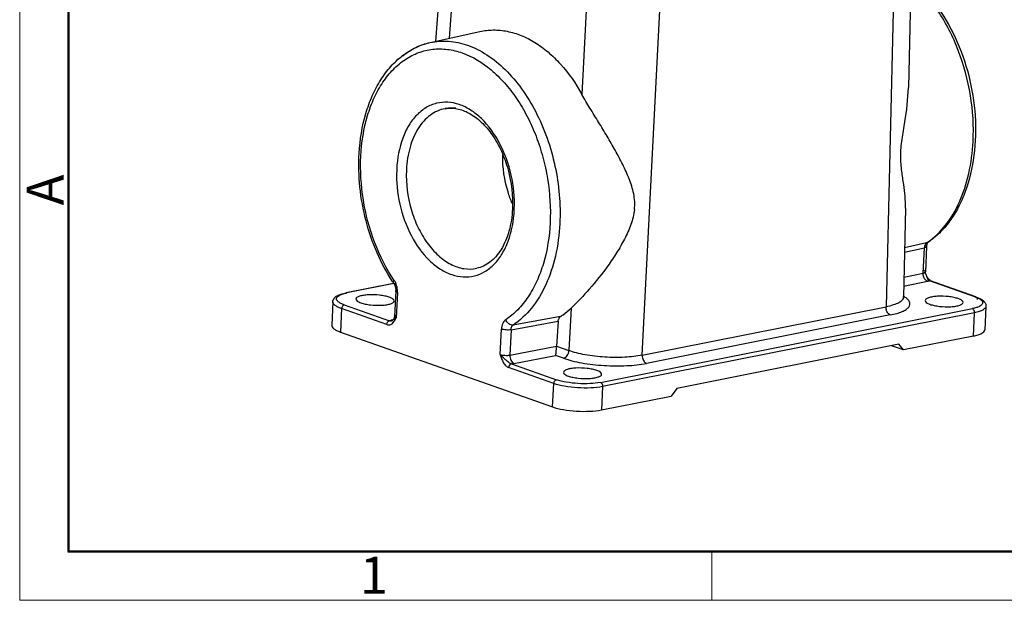
# Model space of a CAD drawing. Units: millimetres. Extents: x 849 to 1443, y 588 to 1008.
# Drawn here: x 849 to 990, y 588 to 671 of the extents above; entities that cross this region are included whole.
import ezdxf

# ---------------------------------------------------------------- set-up
doc = ezdxf.new("R2010")
doc.units = ezdxf.units.MM
doc.header["$LTSCALE"] = 65.395
doc.layers.get('0').update_dxf_attribs({"linetype": 'CONTINUOUS', "lineweight": 30})
doc.layers.add('Dim', color=3, linetype='CONTINUOUS', lineweight=15)
doc.layers.add('图框', color=7, linetype='CONTINUOUS', lineweight=20)
doc.styles.add('Romans字体', font='romans.shx', dxfattribs={"width": 0.75})

# ---------------------------------------------------------------- blocks, each defined once
blk = doc.blocks.new('A4图框-NEW')
at = {"layer": '图框', "color": 1, "lineweight": 18}
for p, q in [((833.413, 690.535), (833.413, 480.535)), ((833.413, 480.535), (1130.412, 480.535))]:
    blk.add_line(p, q, dxfattribs=at)
at = {"layer": '图框', "lineweight": 50}
for p, q in [((836.913, 484.018), (836.913, 675.021)), ((836.855, 484.035), (1126.929, 484.035))]:
    blk.add_line(p, q, dxfattribs=at)
at = {"layer": '图框', "color": 6}
blk.add_line((882.948, 484.035), (882.948, 480.535), dxfattribs=at)
at = {"layer": '图框', "color": 6, "insert": (833.904, 508.79), "char_height": 2.652, "width": 2.55791, "attachment_point": 1, "rotation": 90, "style": 'Romans字体'}
blk.add_mtext('A', dxfattribs=at)
at = {"layer": '图框', "color": 6, "insert": (857.76, 483.652), "char_height": 2.652, "width": 2.55791, "attachment_point": 1, "style": 'Romans字体'}
blk.add_mtext('1', dxfattribs=at)

msp = doc.modelspace()

# ---------------------------------------------------------------- linework, layer by layer
at = {"color": 7, "linetype": 'Continuous'}
for p, q in [((910.15, 692.03), (908.36, 668.32)), ((976.55, 682.16), (976.05, 661.7)), ((974.09, 681.68), (972.85, 630.34)), ((910.39, 668.77), (911.26, 680.3)), ((930.12, 675.92), (929.34, 660.72)), ((937.96, 623.42), (940.59, 675.03)), ((907.61, 668.15), (914.7, 669.73)), ((975.63, 644.47), (975.33, 631.73)), ((975.48, 638.18), (978.34, 638.8)), ((978.65, 639.48), (975.5, 638.79)), ((978.16, 635.17), (978.34, 638.8)), ((978.66, 638.98), (978.48, 635.36)), ((978.8, 639.54), (978.65, 639.48)), ((978.77, 639.56), (978.8, 639.58)), ((978.81, 639.52), (978.83, 639.55)), ((978.83, 639.55), (978.83, 639.56)), ((978.83, 639.56), (978.83, 639.56)), ((975.4, 634.6), (978.16, 635.17)), ((978.45, 635.2), (978.53, 635.02)), ((978.53, 635.02), (978.53, 635.01)), ((978.89, 634.02), (979.09, 634.07)), ((979.17, 634.09), (978.97, 634.25)), ((979.23, 634.07), (979.09, 634.07)), ((985.55, 631.79), (979.09, 634.07)), ((979.23, 634.07), (979.17, 634.09)), ((985.69, 631.78), (979.23, 634.07)), ((902.39, 633.7), (895.57, 632.34)), ((902.42, 633.67), (895.69, 632.33)), ((975.36, 633.28), (978.78, 633.99)), ((895.57, 632.34), (895.69, 632.33)), ((902.68, 632.6), (902.5, 628.97)), ((902.94, 632.4), (902.76, 628.77)), ((975.31, 631.86), (975.33, 631.73)), ((975.33, 631.73), (975.33, 631.73)), ((985.55, 631.79), (985.69, 631.78)), ((985.69, 631.78), (986.03, 631.65)), ((893.68, 631.06), (893.52, 627.72)), ((894.94, 630.08), (894.77, 626.74)), ((901.41, 627.79), (894.94, 630.08)), ((895.33, 630.62), (901.8, 628.34)), ((927.78, 630.17), (927.47, 624.07)), ((931.99, 619.53), (985.2, 630.09)), ((937.96, 623.42), (972.85, 630.34)), ((987.15, 630.41), (986.99, 627.07)), ((987.14, 630.53), (987.15, 630.41)), ((901.99, 628.4), (901.8, 628.34)), ((902.31, 628.47), (902.1, 628.43)), ((902.1, 628.43), (902.24, 628.4)), ((902.5, 628.64), (902.21, 628.39)), ((902.49, 628.32), (902.76, 628.77)), ((902.76, 628.77), (902.5, 628.64)), ((926.25, 628.94), (919.5, 627.74)), ((985.5, 629.49), (932.29, 618.93)), ((973.46, 629.18), (938.58, 622.25)), ((985.34, 626.16), (985.5, 629.49)), ((902.21, 628.39), (902.08, 628.32)), ((902.17, 628.36), (902.21, 628.37)), ((902.2, 628.38), (902.18, 628.37)), ((917.63, 623.53), (917.81, 627.15)), ((919.19, 627.06), (919.01, 623.44)), ((919.19, 627.06), (925.93, 628.27)), ((925.93, 628.27), (925.71, 624.7)), ((894.77, 626.74), (925.13, 616.03)), ((985.34, 626.16), (975.36, 624.18)), ((919.01, 623.44), (925.71, 624.7)), ((925.71, 624.7), (927.47, 624.07)), ((974.67, 624.98), (942.89, 618.68)), ((975.36, 624.18), (973.65, 624.78)), ((975.36, 624.18), (974.67, 624.98)), ((919.61, 622.25), (925.57, 623.38)), ((926.69, 622.98), (925.57, 623.38)), ((925.3, 619.36), (918.83, 621.64)), ((919.23, 622.19), (919.61, 622.25)), ((919.23, 622.19), (925.69, 619.91)), ((925.13, 616.03), (925.3, 619.36)), ((932.29, 618.93), (932.13, 615.6)), ((942.89, 618.68), (942.1, 617.58)), ((932.13, 615.6), (942.1, 617.58))]:
    msp.add_line(p, q, dxfattribs=at)
for points in [[(978.66, 638.98), (978.66, 639.05), (978.71, 639.32)], [(978.71, 639.32), (978.79, 639.49), (978.81, 639.52)], [(978.97, 634.25), (978.76, 634.53), (978.57, 634.92), (978.53, 635.01)], [(902.39, 633.72), (902.41, 633.69), (902.54, 633.43), (902.64, 633.11), (902.68, 632.78), (902.68, 632.6)], [(975.33, 631.62), (975.35, 631.6), (975.33, 631.73)]]:
    msp.add_lwpolyline(points, dxfattribs=at)
for centre, radius, start, end in [((910.54, 657.64), 11, 128.8071, 129.0886), ((910.67, 653.78), 5, 89.2425, 100.5206), ((910.67, 653.54), 5.24, 83.1819, 89.2428), ((920.19, 649.22), 17.38, 177.1452, 177.7953), ((920.22, 649.2), 16.02, 177.1452, 177.7953), ((902.29, 645.01), 17.38, 357.1452, 357.7953), ((972.94, 648.06), 10.31, 303.633, 304.4559), ((978.54, 640), 0.535, 299.6339, 303.5857), ((978.54, 640), 0.531, 303.6007, 308.121), ((922.92, 647.56), 24.76, 213.2762, 213.9794), ((978.23, 636.69), 2.75, 281.6658, 284.0095), ((897.01, 625.68), 6.78, 101.2182, 102.2755), ((973.19, 628.15), 4.29, 58.6949, 59.7369), ((973.35, 628.41), 3.98, 57.5991, 58.6954), ((983.78, 626.78), 5.32, 68.9906, 70.5832), ((902.66, 625.73), 2.75, 101.6659, 104.0096), ((901.94, 628.75), 0.451, 305.3235, 306.5904), ((900.12, 629.85), 2.82, 324.7177, 327.1775)]:
    msp.add_arc(centre, radius, start, end, dxfattribs=at)
for points, knots in [([(985.31, 653.99), (985.42, 656.19), (985.14, 660.64), (983.44, 667.01), (980.58, 672.64), (977.91, 675.75), (976.43, 676.98)], [0, 0, 0, 0, 0.26008, 0.522674, 0.773203, 1, 1, 1, 1]), ([(976.45, 677.2), (977.76, 676.16), (980.19, 673.58), (982.94, 668.87), (984.85, 663.46), (985.77, 657.74), (985.63, 652.1), (984.62, 647.69), (983.26, 644.59), (982.02, 642.58), (980.56, 640.88), (979.43, 639.95), (978.83, 639.56)], [0, 0, 0, 0, 0.118709, 0.248233, 0.384822, 0.523108, 0.657361, 0.78273, 0.841243, 0.896781, 0.949556, 1, 1, 1, 1]), ([(914.7, 669.73), (915.34, 669.87), (916.66, 670.02), (918.68, 669.82), (920.69, 669.21), (922.66, 668.2), (924.55, 666.81), (926.97, 664.44), (928.47, 662.28), (929.34, 660.72)], [0, 0, 0, 0, 0.106583, 0.215279, 0.328466, 0.447936, 0.574778, 0.709369, 1, 1, 1, 1]), ([(897.46, 652.31), (897.57, 654.23), (898.01, 657.05), (899.26, 660.52), (900.45, 662.8), (901.91, 664.75), (903.6, 666.34), (905.51, 667.52), (906.9, 668), (907.61, 668.15)], [0, 0, 0, 0, 0.286982, 0.421179, 0.548313, 0.668589, 0.782881, 0.892684, 1, 1, 1, 1]), ([(905.57, 667.44), (905.73, 667.52), (906.39, 667.81), (907.08, 668.03), (907.61, 668.15)], [0, 0, 0, 0, 0.252254, 1, 1, 1, 1]), ([(907.61, 668.15), (908.47, 668.34), (910.31, 668.47), (912.1, 668.08), (912.97, 667.77)], [0, 0, 0, 0, 0.489388, 1, 1, 1, 1]), ([(902.47, 634.13), (901.34, 635.8), (899.46, 639.53), (897.85, 645.58), (897.47, 651.78), (898.24, 656.73), (899.53, 660.23), (900.77, 662.46), (902.26, 664.33), (903.99, 665.79), (905.91, 666.78), (907.97, 667.27), (910.11, 667.25), (911.51, 666.91), (912.2, 666.67)], [0, 0, 0, 0, 0.141121, 0.288942, 0.435306, 0.572383, 0.635727, 0.69503, 0.750366, 0.802256, 0.851698, 0.900089, 0.94903, 1, 1, 1, 1]), ([(903.65, 666.21), (903.8, 666.33), (904.4, 666.79), (905.06, 667.19), (905.57, 667.44)], [0, 0, 0, 0, 0.254814, 1, 1, 1, 1]), ([(912.2, 666.67), (913.71, 666.14), (915.88, 664.8), (918.32, 662.38), (920.05, 660.14), (921.56, 657.58), (922.82, 654.76), (923.79, 651.76), (924.68, 647.64), (925.01, 642.49), (924.24, 637.53), (922.95, 634.03), (921.72, 631.79), (920.23, 629.91), (919.05, 628.91), (918.43, 628.5)], [0, 0, 0, 0, 0.107144, 0.166677, 0.22993, 0.296413, 0.365412, 0.436054, 0.507367, 0.647794, 0.779353, 0.840157, 0.897082, 0.950202, 1, 1, 1, 1]), ([(912.97, 667.77), (913.94, 667.43), (915.87, 666.45), (918.48, 664.3), (920.82, 661.52), (922.83, 658.21), (924.43, 654.49), (925.93, 649.19), (926.3, 645), (926.16, 642.25)], [0, 0, 0, 0, 0.101008, 0.211123, 0.330514, 0.458032, 0.591602, 0.728549, 1, 1, 1, 1]), ([(974.95, 651.84), (974.95, 652.67), (975.11, 654.33), (975.69, 657.59), (976.01, 660.06), (976.05, 661.7)], [0, 0, 0, 0, 0.24991, 0.503845, 1, 1, 1, 1]), ([(919.65, 644.34), (919.72, 645.97), (919.4, 649.23), (917.8, 653.69), (915.61, 656.8), (913.48, 658.52), (911.84, 659.34), (910.16, 659.69), (908.51, 659.54), (906.96, 658.89), (905.61, 657.79), (904.48, 656.29), (903.29, 653.75), (902.9, 651.57), (902.83, 650.08)], [0, 0, 0, 0, 0.148359, 0.295429, 0.429282, 0.489146, 0.544086, 0.595101, 0.644075, 0.693444, 0.74553, 0.801955, 0.863431, 1, 1, 1, 1]), ([(936.85, 644.28), (936.89, 644.66), (936.91, 645.41), (936.76, 646.53), (936.47, 647.61), (935.97, 649.01), (935.18, 650.73), (934.1, 652.75), (932.93, 654.76), (931.71, 656.76), (930.49, 658.74), (929.71, 660.06), (929.34, 660.72)], [0, 0, 0, 0, 0.062089, 0.12323, 0.183877, 0.24455, 0.367181, 0.492289, 0.619657, 0.748248, 0.876115, 1, 1, 1, 1]), ([(909.76, 658.69), (909.38, 658.62), (908.63, 658.39), (907.22, 657.56), (905.72, 655.85), (904.59, 653.13), (904.27, 651.08), (904.22, 649.99)], [0, 0, 0, 0, 0.103893, 0.210754, 0.442047, 0.705886, 1, 1, 1, 1]), ([(909.76, 658.69), (910.31, 658.8), (911.52, 658.78), (913.31, 658.09), (915.04, 656.78), (916.6, 654.91), (917.89, 652.59), (919.15, 649.09), (919.49, 646.23), (919.39, 644.34)], [0, 0, 0, 0, 0.086827, 0.183592, 0.295167, 0.421612, 0.560134, 0.706356, 1, 1, 1, 1]), ([(978.8, 639.58), (979.77, 640.25), (981.56, 642.01), (983.54, 645.4), (984.85, 649.49), (985.23, 652.45), (985.31, 653.99)], [0, 0, 0, 0, 0.215671, 0.454066, 0.716639, 1, 1, 1, 1]), ([(902.22, 633.98), (901.37, 635.27), (899.87, 638.09), (898.31, 642.65), (897.45, 647.45), (897.36, 650.7), (897.46, 652.31)], [0, 0, 0, 0, 0.242319, 0.494502, 0.74956, 1, 1, 1, 1]), ([(919.36, 645.13), (919.13, 645.67), (918.32, 647.89), (917.97, 650.26), (917.99, 652.03)], [0, 0, 0, 0, 0.248864, 1, 1, 1, 1]), ([(975.63, 644.47), (975.66, 645.59), (975.46, 647.36), (975.07, 649.79), (974.95, 651.13), (974.95, 651.84)], [0, 0, 0, 0, 0.456953, 0.714198, 1, 1, 1, 1]), ([(902.82, 649.88), (902.76, 648.26), (903.08, 645), (904.67, 640.54), (906.86, 637.43), (908.99, 635.71), (910.63, 634.89), (912.32, 634.54), (913.97, 634.69), (915.51, 635.34), (916.87, 636.44), (917.99, 637.94), (919.19, 640.47), (919.57, 642.65), (919.65, 644.15)], [0, 0, 0, 0, 0.148359, 0.295429, 0.429282, 0.489146, 0.544086, 0.595101, 0.644075, 0.693444, 0.74553, 0.801955, 0.863431, 1, 1, 1, 1]), ([(904.21, 649.81), (904.14, 647.97), (904.5, 645.16), (905.78, 641.74), (907.09, 639.49), (908.68, 637.66), (910.48, 636.37), (912.39, 635.7), (913.69, 635.72), (914.29, 635.85)], [0, 0, 0, 0, 0.287137, 0.429658, 0.565104, 0.690056, 0.802917, 0.904778, 1, 1, 1, 1]), ([(919.39, 644.34), (919.34, 643.27), (919.04, 641.24), (918.1, 638.95), (917.07, 637.52), (916.22, 636.71), (915.29, 636.14), (914.62, 635.92), (914.29, 635.85)], [0, 0, 0, 0, 0.305339, 0.574549, 0.693732, 0.802785, 0.903869, 1, 1, 1, 1]), ([(936.85, 644.28), (936.78, 643.54), (936.39, 642.07), (935.45, 640.02), (934.32, 638.07), (932.69, 635.65), (930.55, 632.97), (928.69, 631.04), (927.78, 630.17)], [0, 0, 0, 0, 0.131553, 0.264284, 0.396613, 0.527531, 0.779334, 1, 1, 1, 1]), ([(926.16, 642.25), (926.09, 640.69), (925.7, 637.69), (924.35, 633.56), (922.33, 630.14), (920.49, 628.39), (919.5, 627.74)], [0, 0, 0, 0, 0.283929, 0.546658, 0.784784, 1, 1, 1, 1]), ([(978.49, 639.32), (978.47, 639.28), (978.38, 639.12), (978.35, 638.94), (978.34, 638.8)], [0, 0, 0, 0, 0.228541, 1, 1, 1, 1]), ([(978.66, 638.98), (978.65, 638.94), (978.57, 638.87), (978.46, 638.83), (978.38, 638.81), (978.34, 638.8)], [0, 0, 0, 0, 0.371224, 0.659884, 1, 1, 1, 1]), ([(978.41, 639.18), (978.47, 639.16), (978.57, 639.12), (978.66, 639.03), (978.66, 638.98)], [0, 0, 0, 0, 0.620572, 1, 1, 1, 1]), ([(978.65, 639.48), (978.63, 639.47), (978.57, 639.42), (978.53, 639.36), (978.49, 639.32)], [0, 0, 0, 0, 0.238304, 1, 1, 1, 1]), ([(978.48, 635.36), (978.48, 635.4), (978.42, 635.46), (978.33, 635.51), (978.26, 635.54), (978.22, 635.55)], [0, 0, 0, 0, 0.36005, 0.64356, 1, 1, 1, 1]), ([(902.39, 633.72), (902.37, 633.75), (902.35, 633.82), (902.38, 633.97), (902.43, 634.08), (902.47, 634.13)], [0, 0, 0, 0, 0.189456, 0.53714, 1, 1, 1, 1]), ([(902.74, 633.61), (902.72, 633.65), (902.65, 633.84), (902.55, 634.01), (902.47, 634.13)], [0, 0, 0, 0, 0.257001, 1, 1, 1, 1]), ([(978.78, 633.99), (978.69, 634.02), (978.45, 634.19), (978.21, 634.61), (978.15, 634.98), (978.16, 635.17)], [0, 0, 0, 0, 0.212885, 0.592656, 1, 1, 1, 1]), ([(978.16, 635.17), (978.2, 635.18), (978.28, 635.21), (978.4, 635.25), (978.47, 635.31), (978.48, 635.36)], [0, 0, 0, 0, 0.361207, 0.647676, 1, 1, 1, 1]), ([(978.53, 635.02), (978.52, 635.04), (978.48, 635.15), (978.47, 635.27), (978.48, 635.36)], [0, 0, 0, 0, 0.2436, 1, 1, 1, 1]), ([(978.53, 635.01), (978.6, 634.83), (978.67, 634.54), (978.87, 634.23), (979.01, 634.1), (979.09, 634.07)], [0, 0, 0, 0, 0.529649, 0.777659, 1, 1, 1, 1]), ([(902.77, 633.64), (902.73, 633.63), (902.6, 633.62), (902.44, 633.65), (902.39, 633.72)], [0, 0, 0, 0, 0.326298, 1, 1, 1, 1]), ([(902.68, 632.6), (902.69, 632.64), (902.77, 632.71), (902.88, 632.75), (902.96, 632.77), (903, 632.78)], [0, 0, 0, 0, 0.371272, 0.659921, 1, 1, 1, 1]), ([(902.94, 632.4), (902.94, 632.5), (902.94, 632.91), (902.85, 633.32), (902.74, 633.61)], [0, 0, 0, 0, 0.246773, 1, 1, 1, 1]), ([(893.68, 631.06), (893.69, 631.15), (893.73, 631.34), (893.92, 631.66), (894.31, 631.95), (894.9, 632.19), (895.33, 632.3), (895.57, 632.34)], [0, 0, 0, 0, 0.117749, 0.22999, 0.452953, 0.703238, 1, 1, 1, 1]), ([(895.33, 630.62), (895.16, 630.69), (894.86, 630.81), (894.53, 631), (894.34, 631.17), (894.25, 631.29), (894.2, 631.41), (894.19, 631.58), (894.32, 631.8), (894.62, 632), (895.04, 632.18), (895.38, 632.27), (895.57, 632.31)], [0, 0, 0, 0, 0.172521, 0.308201, 0.362372, 0.40847, 0.448429, 0.485402, 0.565253, 0.673471, 0.818494, 1, 1, 1, 1]), ([(901.76, 631.72), (901.56, 631.79), (901.1, 631.91), (900.1, 632.06), (899.07, 632.1), (898.11, 632), (897.61, 631.9), (897.3, 631.77), (897.11, 631.66), (897.01, 631.53), (897, 631.45)], [0, 0, 0, 0, 0.130657, 0.283814, 0.607073, 0.750908, 0.867268, 0.912791, 0.949412, 1, 1, 1, 1]), ([(897, 631.45), (897, 631.34), (897.15, 631.17), (897.41, 631.02), (897.59, 630.95), (897.7, 630.91)], [0, 0, 0, 0, 0.360071, 0.643448, 1, 1, 1, 1]), ([(902.45, 631.18), (902.46, 631.29), (902.3, 631.46), (902.05, 631.61), (901.86, 631.68), (901.76, 631.72)], [0, 0, 0, 0, 0.360071, 0.643448, 1, 1, 1, 1]), ([(902.94, 632.4), (902.87, 632.42), (902.77, 632.46), (902.68, 632.55), (902.68, 632.6)], [0, 0, 0, 0, 0.620609, 1, 1, 1, 1]), ([(975.33, 631.73), (975.32, 631.66), (975.29, 631.5), (975.15, 631.3), (974.94, 631.1), (974.53, 630.84), (973.82, 630.56), (973.2, 630.41), (972.85, 630.34)], [0, 0, 0, 0, 0.071739, 0.151738, 0.246219, 0.358581, 0.641576, 1, 1, 1, 1]), ([(973.46, 629.18), (973.77, 629.24), (974.34, 629.37), (975.11, 629.63), (975.69, 629.93), (976.1, 630.26), (976.27, 630.59), (976.27, 630.85), (976.2, 631.12), (975.93, 631.46), (975.65, 631.67), (975.48, 631.78)], [0, 0, 0, 0, 0.201332, 0.371782, 0.509337, 0.615653, 0.698802, 0.737652, 0.778375, 0.874553, 1, 1, 1, 1]), ([(983.19, 631.51), (982.98, 631.58), (982.53, 631.7), (981.53, 631.85), (980.5, 631.89), (979.53, 631.79), (979.04, 631.68), (978.73, 631.56), (978.54, 631.45), (978.44, 631.32), (978.43, 631.24)], [0, 0, 0, 0, 0.130657, 0.283814, 0.607073, 0.750908, 0.867268, 0.912791, 0.949412, 1, 1, 1, 1]), ([(978.43, 631.24), (978.43, 631.13), (978.58, 630.95), (978.84, 630.81), (979.02, 630.74), (979.12, 630.7)], [0, 0, 0, 0, 0.360071, 0.643448, 1, 1, 1, 1]), ([(983.88, 630.97), (983.89, 631.08), (983.73, 631.25), (983.47, 631.4), (983.29, 631.47), (983.19, 631.51)], [0, 0, 0, 0, 0.360071, 0.643448, 1, 1, 1, 1]), ([(985.69, 631.74), (985.85, 631.68), (986.13, 631.56), (986.47, 631.34), (986.65, 631.12), (986.69, 630.95), (986.67, 630.78), (986.51, 630.57), (986.19, 630.38), (985.74, 630.21), (985.39, 630.12), (985.2, 630.09)], [0, 0, 0, 0, 0.163799, 0.290518, 0.38314, 0.421295, 0.458242, 0.542929, 0.658761, 0.811648, 1, 1, 1, 1]), ([(985.69, 631.78), (985.76, 631.76), (985.88, 631.64), (985.9, 631.48), (985.9, 631.39)], [0, 0, 0, 0, 0.452155, 1, 1, 1, 1]), ([(986.03, 631.65), (986.18, 631.59), (986.46, 631.45), (986.82, 631.19), (987.1, 630.85), (987.16, 630.56), (987.15, 630.41)], [0, 0, 0, 0, 0.275451, 0.520049, 0.754935, 1, 1, 1, 1]), ([(894.94, 630.08), (894.75, 630.14), (894.43, 630.27), (894.02, 630.51), (893.75, 630.76), (893.68, 630.97), (893.68, 631.06)], [0, 0, 0, 0, 0.353089, 0.633288, 0.842108, 1, 1, 1, 1]), ([(895.33, 630.62), (895.23, 630.6), (895.02, 630.44), (894.95, 630.2), (894.94, 630.08)], [0, 0, 0, 0, 0.464698, 1, 1, 1, 1]), ([(897.7, 630.91), (897.9, 630.84), (898.36, 630.72), (899.35, 630.57), (900.39, 630.53), (901.35, 630.63), (901.85, 630.74), (902.16, 630.86), (902.34, 630.97), (902.45, 631.1), (902.45, 631.18)], [0, 0, 0, 0, 0.130657, 0.283814, 0.607073, 0.750908, 0.867268, 0.912791, 0.949412, 1, 1, 1, 1]), ([(926.25, 628.94), (926.38, 629.03), (926.92, 629.41), (927.43, 629.83), (927.78, 630.17)], [0, 0, 0, 0, 0.245747, 1, 1, 1, 1]), ([(973.46, 629.18), (973.37, 629.21), (973.13, 629.37), (972.9, 629.78), (972.84, 630.16), (972.85, 630.34)], [0, 0, 0, 0, 0.202271, 0.596992, 1, 1, 1, 1]), ([(979.12, 630.7), (979.33, 630.63), (979.79, 630.51), (980.78, 630.36), (981.81, 630.32), (982.78, 630.42), (983.28, 630.52), (983.58, 630.65), (983.77, 630.75), (983.88, 630.88), (983.88, 630.97)], [0, 0, 0, 0, 0.130657, 0.283814, 0.607073, 0.750908, 0.867268, 0.912791, 0.949412, 1, 1, 1, 1]), ([(985.5, 629.49), (985.5, 629.56), (985.49, 629.78), (985.35, 630.03), (985.2, 630.09)], [0, 0, 0, 0, 0.279118, 1, 1, 1, 1]), ([(987.15, 630.41), (987.14, 630.18), (986.83, 629.94), (986.46, 629.76), (986.06, 629.62), (985.73, 629.54), (985.5, 629.49)], [0, 0, 0, 0, 0.350532, 0.484233, 0.637602, 1, 1, 1, 1]), ([(902.44, 628.69), (902.42, 628.65), (902.37, 628.54), (902.28, 628.44), (902.21, 628.39)], [0, 0, 0, 0, 0.299254, 1, 1, 1, 1]), ([(902.82, 629.15), (902.78, 629.14), (902.7, 629.12), (902.58, 629.08), (902.51, 629.01), (902.5, 628.97)], [0, 0, 0, 0, 0.361207, 0.647676, 1, 1, 1, 1]), ([(902.5, 628.97), (902.5, 628.93), (902.56, 628.87), (902.65, 628.81), (902.72, 628.79), (902.76, 628.77)], [0, 0, 0, 0, 0.36005, 0.64356, 1, 1, 1, 1]), ([(918.43, 628.5), (918.24, 628.37), (917.92, 627.94), (917.82, 627.43), (917.81, 627.15)], [0, 0, 0, 0, 0.452078, 1, 1, 1, 1]), ([(919.5, 627.74), (919.29, 627.7), (918.93, 627.83), (918.6, 628.16), (918.47, 628.39), (918.43, 628.5)], [0, 0, 0, 0, 0.458616, 0.737687, 1, 1, 1, 1]), ([(925.93, 628.26), (925.94, 628.34), (925.97, 628.59), (926.1, 628.84), (926.25, 628.94)], [0, 0, 0, 0, 0.286871, 1, 1, 1, 1]), ([(893.52, 627.72), (893.51, 627.63), (893.58, 627.43), (893.85, 627.18), (894.26, 626.94), (894.59, 626.81), (894.77, 626.74)], [0, 0, 0, 0, 0.157889, 0.366706, 0.646906, 1, 1, 1, 1]), ([(901.41, 627.79), (901.41, 627.92), (901.49, 628.16), (901.69, 628.32), (901.8, 628.34)], [0, 0, 0, 0, 0.535254, 1, 1, 1, 1]), ([(901.41, 627.79), (901.49, 627.75), (901.69, 627.73), (901.93, 627.79), (902.1, 627.88), (902.26, 628), (902.36, 628.13), (902.42, 628.22)], [0, 0, 0, 0, 0.245588, 0.48303, 0.60432, 0.730211, 1, 1, 1, 1]), ([(902.08, 628.32), (902.03, 628.31), (901.94, 628.3), (901.85, 628.33), (901.8, 628.34)], [0, 0, 0, 0, 0.453462, 1, 1, 1, 1]), ([(919.19, 627.06), (918.96, 627.02), (918.59, 627.01), (918.13, 627.07), (917.9, 627.12), (917.81, 627.15)], [0, 0, 0, 0, 0.509109, 0.784927, 1, 1, 1, 1]), ([(919.19, 627.06), (919.2, 627.14), (919.23, 627.38), (919.35, 627.64), (919.5, 627.74)], [0, 0, 0, 0, 0.287492, 1, 1, 1, 1]), ([(985.34, 626.16), (985.57, 626.2), (985.9, 626.28), (986.3, 626.43), (986.67, 626.6), (986.98, 626.85), (986.99, 627.07)], [0, 0, 0, 0, 0.362403, 0.515775, 0.649474, 1, 1, 1, 1]), ([(925.57, 623.38), (925.58, 623.44), (925.61, 623.59), (925.66, 624.04), (925.69, 624.42), (925.71, 624.7)], [0, 0, 0, 0, 0.137578, 0.354673, 1, 1, 1, 1]), ([(917.63, 623.53), (917.69, 623.32), (917.82, 622.93), (918.05, 622.37), (918.38, 621.9), (918.69, 621.72), (918.83, 621.64)], [0, 0, 0, 0, 0.27421, 0.541905, 0.787277, 1, 1, 1, 1]), ([(919.23, 622.19), (919.16, 622.22), (919.01, 622.28), (918.8, 622.42), (918.6, 622.6), (918.33, 622.84), (917.99, 623.14), (917.74, 623.39), (917.63, 623.53)], [0, 0, 0, 0, 0.109552, 0.230432, 0.358031, 0.489053, 0.751318, 1, 1, 1, 1]), ([(917.63, 623.53), (917.73, 623.49), (917.95, 623.44), (918.41, 623.39), (918.78, 623.39), (919.01, 623.44)], [0, 0, 0, 0, 0.224882, 0.49089, 1, 1, 1, 1]), ([(919.01, 623.44), (919.01, 623.31), (919.03, 623.05), (919.18, 622.61), (919.42, 622.32), (919.61, 622.25)], [0, 0, 0, 0, 0.275448, 0.548917, 1, 1, 1, 1]), ([(926.69, 622.98), (926.9, 623.03), (927.3, 623.36), (927.46, 623.82), (927.47, 624.07)], [0, 0, 0, 0, 0.464342, 1, 1, 1, 1]), ([(926.69, 622.98), (927.09, 622.84), (927.95, 622.59), (929.88, 622.19), (932.51, 621.9), (935.61, 621.86), (937.65, 622.07), (938.58, 622.25)], [0, 0, 0, 0, 0.105513, 0.225488, 0.492058, 0.762848, 1, 1, 1, 1]), ([(937.96, 623.42), (937.14, 623.26), (935.35, 623.07), (932.61, 623.1), (930.29, 623.36), (928.59, 623.72), (927.82, 623.94), (927.47, 624.07)], [0, 0, 0, 0, 0.237126, 0.507928, 0.774512, 0.894442, 1, 1, 1, 1]), ([(937.96, 623.42), (937.96, 623.3), (937.99, 622.98), (938.17, 622.55), (938.44, 622.3), (938.58, 622.25)], [0, 0, 0, 0, 0.263113, 0.677598, 1, 1, 1, 1]), ([(919.23, 622.19), (919.12, 622.17), (918.92, 622.01), (918.84, 621.77), (918.83, 621.64)], [0, 0, 0, 0, 0.464702, 1, 1, 1, 1]), ([(931.46, 621.24), (931.26, 621.31), (930.8, 621.43), (929.8, 621.58), (928.77, 621.62), (927.81, 621.52), (927.31, 621.42), (927, 621.29), (926.81, 621.19), (926.71, 621.06), (926.7, 620.97)], [0, 0, 0, 0, 0.130657, 0.283814, 0.607073, 0.750908, 0.867268, 0.912791, 0.949412, 1, 1, 1, 1]), ([(926.7, 620.97), (926.7, 620.86), (926.85, 620.69), (927.11, 620.54), (927.29, 620.47), (927.4, 620.43)], [0, 0, 0, 0, 0.360071, 0.643448, 1, 1, 1, 1]), ([(927.4, 620.43), (927.6, 620.36), (928.06, 620.24), (929.05, 620.09), (930.09, 620.05), (931.05, 620.15), (931.55, 620.26), (931.85, 620.38), (932.04, 620.49), (932.15, 620.62), (932.15, 620.7)], [0, 0, 0, 0, 0.130657, 0.283814, 0.607073, 0.750908, 0.867268, 0.912791, 0.949412, 1, 1, 1, 1]), ([(932.15, 620.7), (932.16, 620.81), (932, 620.99), (931.74, 621.13), (931.56, 621.2), (931.46, 621.24)], [0, 0, 0, 0, 0.360071, 0.643448, 1, 1, 1, 1]), ([(925.3, 619.36), (925.31, 619.49), (925.38, 619.72), (925.59, 619.89), (925.69, 619.91)], [0, 0, 0, 0, 0.535302, 1, 1, 1, 1]), ([(932.29, 618.93), (931.75, 618.82), (930.55, 618.7), (928.72, 618.72), (926.94, 618.92), (925.8, 619.19), (925.3, 619.36)], [0, 0, 0, 0, 0.237192, 0.508033, 0.774652, 1, 1, 1, 1]), ([(931.99, 619.53), (931.5, 619.43), (930.42, 619.32), (928.77, 619.34), (927.17, 619.52), (926.14, 619.75), (925.69, 619.91)], [0, 0, 0, 0, 0.237207, 0.508031, 0.774635, 1, 1, 1, 1]), ([(931.99, 619.53), (932.04, 619.51), (932.23, 619.37), (932.3, 619.11), (932.29, 618.93)], [0, 0, 0, 0, 0.214529, 1, 1, 1, 1]), ([(925.13, 616.03), (925.63, 615.85), (926.77, 615.59), (928.56, 615.39), (930.38, 615.37), (931.58, 615.49), (932.13, 615.6)], [0, 0, 0, 0, 0.225351, 0.491967, 0.762804, 1, 1, 1, 1])]:
    msp.add_open_spline(points, degree=3, knots=knots, dxfattribs=at)
msp.add_open_spline([(902.5, 628.97), (902.5, 628.87), (902.48, 628.78), (902.44, 628.69)], degree=3, dxfattribs=at)

# ---------------------------------------------------------------- block references
at = {"layer": 'Dim', "xscale": 2.0000084179768, "yscale": 2.0000084179768, "zscale": 2.0000084179768}
msp.add_blockref('A4图框-NEW', (-817.96, -372.72), dxfattribs=at)

doc.saveas('drawing.dxf')
